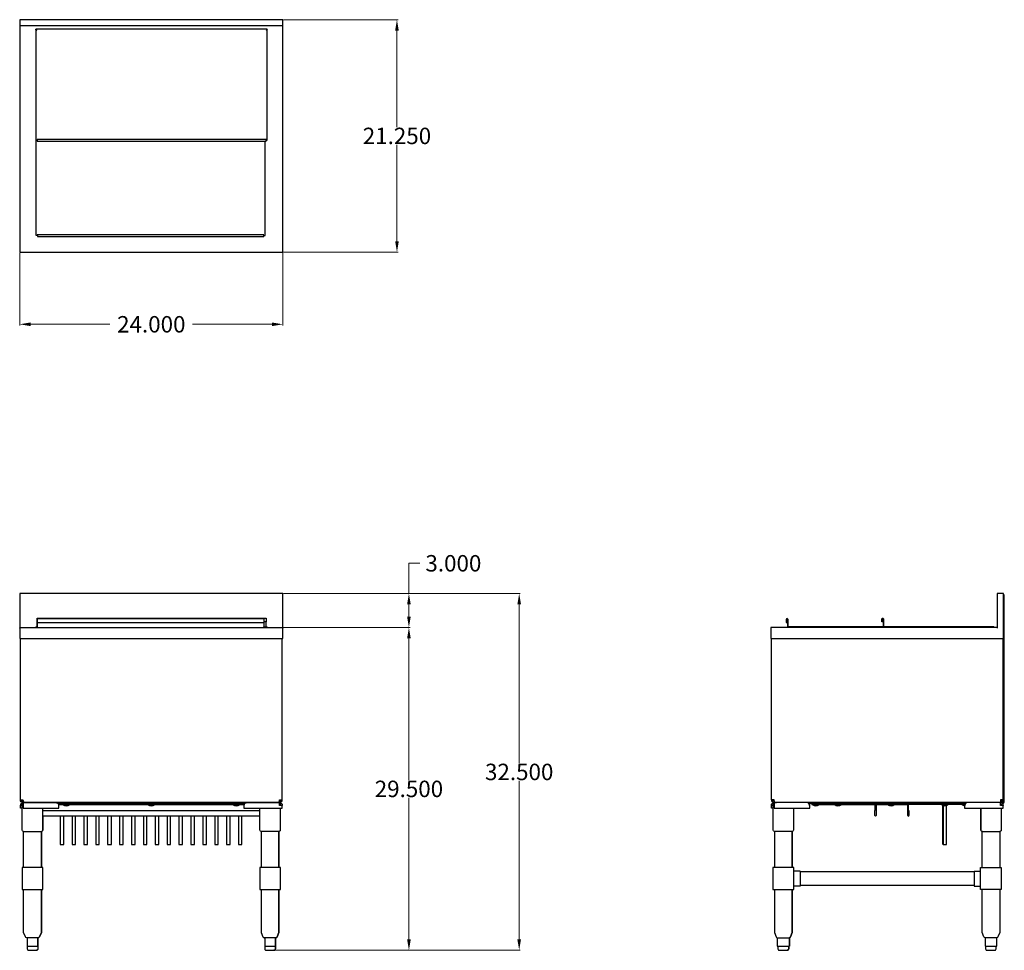
# Model space of a CAD drawing. Units: inches. Extents: x 85.9 to 175.8, y 67 to 152.
import ezdxf

# ---------------------------------------------------------------- set-up
doc = ezdxf.new("R2010")
doc.units = ezdxf.units.IN
doc.header["$MEASUREMENT"] = 0
doc.layers.add('AM_0', color=7, linetype='Continuous', lineweight=30)
doc.layers.add('AM_5', color=3, linetype='Continuous', lineweight=15)
doc.layers.add('PDF_Geometry', color=7, linetype='Continuous')
doc.styles.get("Standard").update_dxf_attribs({"font": 'ROMANS.SHX'})
doc.dimstyles.new('AM_ANSI$0', dxfattribs={"dimtxt": 0.12, "dimasz": 0.12, "dimexe": 0.1, "dimexo": 0.05, "dimgap": 0.06, "dimtad": 0, "dimtih": 1, "dimtoh": 1, "dimdec": 4, "dimzin": 7, "dimdsep": 46, "dimtxsty": 'Standard', "dimcen": 0, "dimclrd": 256, "dimclre": 256, "dimclrt": 2, "dimadec": 0, "dimazin": 2, "dimtp": 0.1, "dimtm": 0.1, "dimtfac": 0.71, "dimtdec": 4, "dimtofl": 0, "dimtmove": 0, "dimatfit": 3, "dimfxl": 1, "dimtolj": 1, "dimtzin": 7, "dimlwd": -1, "dimlwe": -1, "dimarcsym": 1})

# ---------------------------------------------------------------- blocks, each defined once
blk = doc.blocks.new('*D4')
at = {"layer": 'AM_5', "color": 1, "linetype": 'ByBlock', "transparency": 16777216}
for p, q in [((85.925, 130.682), (85.925, 124.042)), ((109.96, 130.682), (109.96, 124.042)), ((86.925, 124.142), (94.168, 124.142)), ((108.96, 124.142), (101.717, 124.142))]:
    blk.add_line(p, q, dxfattribs=at)
at = {"layer": 'AM_5', "color": 1, "transparency": 16777216}
for points in [[(86.925, 124.309), (86.925, 123.975), (85.925, 124.142)], [(108.96, 124.309), (108.96, 123.975), (109.96, 124.142)]]:
    blk.add_solid(points, dxfattribs=at)
at = {"layer": 'Defpoints', "color": 0, "transparency": 16777216}
for p in [(85.925, 130.732), (109.96, 130.732), (109.96, 124.142)]:
    blk.add_point(p, dxfattribs=at)
at = {"layer": 'AM_5', "color": 1, "transparency": 16777216, "insert": (97.943, 124.142), "char_height": 1.5, "attachment_point": 5}
blk.add_mtext('\\A1;24.000', dxfattribs=at)
blk = doc.blocks.new('*D5')
at = {"layer": 'AM_5', "color": 1, "linetype": 'ByBlock', "transparency": 16777216}
for p, q in [((110.01, 151.961), (120.475, 151.961)), ((120.375, 150.961), (120.375, 142.157)), ((120.375, 131.732), (120.375, 140.537)), ((110.01, 130.732), (120.475, 130.732))]:
    blk.add_line(p, q, dxfattribs=at)
at = {"layer": 'AM_5', "color": 1, "transparency": 16777216}
for points in [[(120.209, 150.961), (120.542, 150.961), (120.375, 151.961)], [(120.209, 131.732), (120.542, 131.732), (120.375, 130.732)]]:
    blk.add_solid(points, dxfattribs=at)
at = {"layer": 'Defpoints', "color": 0, "transparency": 16777216}
for p in [(109.96, 151.961), (109.96, 130.732), (120.375, 130.732)]:
    blk.add_point(p, dxfattribs=at)
at = {"layer": 'AM_5', "color": 1, "transparency": 16777216, "insert": (120.375, 141.347), "char_height": 1.5, "attachment_point": 5}
blk.add_mtext('\\A1;21.250', dxfattribs=at)
blk = doc.blocks.new('*D6')
at = {"layer": 'AM_5', "color": 1, "linetype": 'ByBlock', "transparency": 16777216}
for p, q in [((110.01, 99.552), (131.637, 99.552)), ((131.537, 98.552), (131.537, 84.07)), ((131.537, 67.969), (131.537, 82.45)), ((109.199, 66.969), (131.637, 66.969))]:
    blk.add_line(p, q, dxfattribs=at)
at = {"layer": 'AM_5', "color": 1, "transparency": 16777216}
for points in [[(131.37, 98.552), (131.704, 98.552), (131.537, 99.552)], [(131.37, 67.969), (131.704, 67.969), (131.537, 66.969)]]:
    blk.add_solid(points, dxfattribs=at)
at = {"layer": 'Defpoints', "color": 0, "transparency": 16777216}
for p in [(109.96, 99.552), (131.537, 99.552), (109.149, 66.969)]:
    blk.add_point(p, dxfattribs=at)
at = {"layer": 'AM_5', "color": 1, "transparency": 16777216, "insert": (131.537, 83.26), "char_height": 1.5, "attachment_point": 5}
blk.add_mtext('\\A1;32.500', dxfattribs=at)
blk = doc.blocks.new('*D7')
at = {"layer": 'AM_5', "color": 1, "linetype": 'ByBlock', "transparency": 16777216}
for p, q in [((109.97, 96.454), (121.568, 96.454)), ((121.468, 95.454), (121.468, 82.521)), ((121.468, 67.969), (121.468, 80.901)), ((109.19, 66.969), (121.568, 66.969))]:
    blk.add_line(p, q, dxfattribs=at)
at = {"layer": 'AM_5', "color": 1, "transparency": 16777216}
for points in [[(121.301, 95.454), (121.635, 95.454), (121.468, 96.454)], [(121.301, 67.969), (121.635, 67.969), (121.468, 66.969)]]:
    blk.add_solid(points, dxfattribs=at)
at = {"layer": 'Defpoints', "color": 0, "transparency": 16777216}
for p in [(109.92, 96.454), (121.468, 96.454), (109.14, 66.969)]:
    blk.add_point(p, dxfattribs=at)
at = {"layer": 'AM_5', "color": 1, "transparency": 16777216, "insert": (121.468, 81.711), "char_height": 1.5, "attachment_point": 5}
blk.add_mtext('\\A1;29.500', dxfattribs=at)
blk = doc.blocks.new('*D8')
at = {"layer": 'AM_5', "color": 1, "linetype": 'ByBlock', "transparency": 16777216}
for p, q in [((121.468, 99.552), (121.468, 102.315)), ((121.468, 102.315), (122.468, 102.315)), ((110.01, 99.552), (121.568, 99.552)), ((121.468, 97.454), (121.468, 98.552)), ((109.97, 96.454), (121.568, 96.454))]:
    blk.add_line(p, q, dxfattribs=at)
at = {"layer": 'AM_5', "color": 1, "transparency": 16777216}
for points in [[(121.301, 98.552), (121.635, 98.552), (121.468, 99.552)], [(121.301, 97.454), (121.635, 97.454), (121.468, 96.454)]]:
    blk.add_solid(points, dxfattribs=at)
at = {"layer": 'Defpoints', "color": 0, "transparency": 16777216}
for p in [(109.96, 99.552), (109.92, 96.454), (121.468, 96.454)]:
    blk.add_point(p, dxfattribs=at)
at = {"layer": 'AM_5', "color": 1, "transparency": 16777216, "insert": (125.528, 102.315), "char_height": 1.5, "attachment_point": 5}
blk.add_mtext('\\A1;3.000', dxfattribs=at)
blk = doc.blocks.new('TOP VIEW')
at = {"layer": 'PDF_Geometry', "lineweight": 30}
for points in [[(109.96, 151.403), (109.96, 151.961), (85.925, 151.961), (85.925, 151.403), (85.925, 130.732), (109.96, 130.732)], [(108.419, 140.868), (108.419, 140.888), (108.419, 140.947), (108.419, 140.988), (108.419, 141.028), (87.508, 141.028), (87.508, 140.988), (87.508, 140.947), (87.508, 140.888), (87.508, 140.868)]]:
    blk.add_lwpolyline(points, close=True, dxfattribs=at)
for points in [[(109.96, 151.403), (85.925, 151.403)], [(87.508, 150.963), (87.448, 151.003), (87.408, 151.043), (87.387, 151.082), (87.387, 140.968), (87.427, 140.968), (87.488, 140.968), (87.488, 141.028)], [(87.387, 151.082), (87.387, 151.082)], [(108.537, 151.082), (87.387, 151.082)], [(108.438, 140.968), (108.477, 140.968), (108.519, 140.968), (108.537, 140.968), (108.537, 151.082), (108.519, 151.082), (108.498, 151.043), (108.458, 151.003), (108.419, 150.963)], [(87.387, 140.968), (87.387, 140.968)], [(108.217, 132.311), (87.548, 132.311), (87.527, 132.311), (87.527, 132.251), (87.488, 132.251), (87.448, 132.251), (87.427, 132.251), (87.427, 140.968)], [(87.508, 141.028), (87.508, 141.028)], [(87.508, 141.028), (87.508, 141.028)], [(108.237, 132.251), (108.277, 132.251), (108.319, 132.251), (108.338, 132.251), (108.338, 140.868)], [(108.419, 141.028), (108.419, 141.028)], [(108.419, 141.028), (108.419, 140.988)], [(108.419, 141.028), (108.419, 141.028)], [(87.548, 132.311), (87.548, 132.311)], [(87.548, 132.311), (87.548, 132.311)], [(87.548, 132.291), (87.548, 132.232), (87.548, 132.172), (87.548, 132.151), (108.217, 132.151), (108.217, 132.172), (108.217, 132.232), (108.217, 132.291), (108.217, 132.232)], [(108.217, 132.311), (108.217, 132.311)], [(108.217, 132.311), (108.217, 132.311)], [(108.217, 132.311), (108.217, 132.311)], [(85.985, 130.793), (85.965, 130.753), (85.946, 130.732), (85.925, 130.732)], [(109.9, 130.793), (109.94, 130.753), (109.96, 130.732), (109.94, 130.753)]]:
    blk.add_lwpolyline(points, dxfattribs=at)
blk = doc.blocks.new('FRONT VIEW')
for p, q in [((88.042, 74.524), (86.152, 74.524)), ((86.152, 74.524), (86.152, 72.524)), ((88.042, 72.524), (88.042, 74.524)), ((109.733, 74.524), (107.844, 74.524)), ((107.844, 74.524), (107.844, 72.524)), ((109.733, 72.524), (109.733, 74.524)), ((86.152, 72.524), (88.042, 72.524)), ((86.27, 72.524), (87.924, 72.524)), ((107.844, 72.524), (109.733, 72.524)), ((107.962, 72.524), (109.615, 72.524))]:
    blk.add_line(p, q)
at = {"layer": 'PDF_Geometry', "lineweight": 30}
for p, q in [((87.908, 74.524), (87.908, 77.823)), ((87.908, 77.823), (87.908, 74.524)), ((109.6, 74.524), (109.6, 77.823)), ((109.6, 77.823), (109.6, 74.524)), ((87.908, 68.627), (87.908, 72.524)), ((87.908, 72.524), (87.908, 68.627)), ((109.6, 68.627), (109.6, 72.524)), ((109.6, 72.524), (109.6, 68.627)), ((87.908, 68.588), (87.748, 68.187)), ((87.748, 68.187), (87.908, 68.588)), ((87.908, 68.588), (87.908, 68.627)), ((87.908, 68.627), (87.908, 68.588)), ((109.6, 68.588), (109.44, 68.187)), ((109.44, 68.187), (109.6, 68.588)), ((109.6, 68.588), (109.6, 68.627)), ((109.6, 68.627), (109.6, 68.588))]:
    blk.add_line(p, q, dxfattribs=at)
for points in [[(85.985, 96.454), (85.965, 96.454), (85.985, 96.454), (109.9, 96.454), (109.94, 96.454), (109.96, 96.433), (109.96, 96.394), (109.96, 99.552), (85.925, 99.552), (85.925, 96.394), (85.946, 96.433)], [(87.548, 96.454), (87.548, 96.515), (87.508, 96.515), (87.508, 96.554), (87.508, 96.954), (87.508, 97.254), (87.508, 97.294), (87.508, 97.315), (108.419, 97.315), (108.419, 97.294), (108.419, 97.254), (108.419, 96.954)], [(87.548, 96.515), (87.508, 96.515), (87.548, 96.515), (87.548, 96.894), (87.548, 97.194), (87.548, 97.254), (87.548, 97.273), (108.217, 97.273), (108.217, 97.254), (108.217, 97.194), (108.217, 96.894)], [(85.925, 96.394), (85.925, 95.454), (109.96, 95.454), (109.96, 96.394)], [(87.387, 96.454), (87.427, 96.515), (87.488, 96.554)], [(87.488, 96.494), (87.448, 96.454), (87.488, 96.494), (87.488, 96.554), (87.508, 96.554)], [(87.548, 96.954), (87.508, 96.954)], [(87.508, 96.515), (87.508, 96.515)], [(87.508, 96.515), (87.508, 96.515)], [(87.527, 96.454), (87.527, 96.494)], [(87.548, 96.894), (108.217, 96.894), (108.217, 96.515), (108.237, 96.494), (108.237, 96.454)], [(108.217, 96.454), (108.217, 96.515), (108.419, 96.515), (108.419, 96.554), (108.419, 96.954), (108.217, 96.954)], [(108.237, 96.494), (108.277, 96.494), (108.298, 96.454)], [(108.419, 96.554), (108.438, 96.554), (108.438, 96.494), (108.477, 96.454)], [(108.419, 96.515), (108.419, 96.515)], [(108.419, 96.515), (108.419, 96.515)], [(108.438, 96.554), (108.498, 96.515), (108.537, 96.454)], [(85.985, 80.702), (85.985, 95.454)], [(86.165, 80.421), (86.165, 80.463), (86.185, 80.463), (86.225, 80.463), (86.146, 80.481), (86.065, 80.542), (86.006, 80.621), (85.985, 80.702), (86.006, 80.702), (86.065, 80.702), (86.146, 80.702), (86.225, 80.702), (86.246, 80.621), (86.285, 80.542), (86.306, 80.481), (86.325, 80.463), (109.579, 80.463), (109.6, 80.481), (109.619, 80.542), (109.64, 80.621), (109.66, 80.702), (109.74, 80.702), (109.821, 80.702), (109.879, 80.702), (109.9, 80.702), (109.9, 95.454)], [(86.246, 80.321), (86.185, 80.302), (86.146, 80.263), (86.125, 80.202), (86.006, 80.202), (86.025, 80.302), (86.065, 80.362), (86.146, 80.421), (86.246, 80.442), (86.246, 80.421), (86.246, 80.362), (86.246, 80.302), (86.246, 80.202), (86.246, 79.942), (89.51, 79.942), (89.51, 80.202), (89.49, 80.263), (89.471, 80.302), (89.41, 80.381), (89.329, 80.421), (89.271, 80.442), (86.246, 80.442)], [(86.165, 80.202), (86.125, 80.202), (86.125, 79.942), (86.006, 79.942), (86.006, 80.202)], [(86.106, 80.702), (86.125, 80.662), (86.146, 80.621), (86.185, 80.602), (86.225, 80.581)], [(86.165, 80.702), (86.165, 80.621)], [(86.165, 80.463), (86.165, 80.481)], [(86.285, 77.823), (86.225, 77.844), (86.185, 77.883), (86.165, 77.944), (86.165, 80.302)], [(109.74, 80.421), (109.74, 80.463), (86.225, 80.463), (86.225, 80.702)], [(106.475, 80.342), (89.431, 80.342)], [(89.471, 80.281), (106.435, 80.281)], [(90.431, 80.281), (90.431, 80.221), (90.413, 80.221), (90.371, 80.221), (90.271, 80.221), (90.192, 80.221), (90.092, 80.221), (90.01, 80.221), (89.95, 80.221), (89.931, 80.221), (89.931, 80.281)], [(90.431, 80.221), (90.313, 80.162), (90.192, 80.142), (90.052, 80.162), (89.931, 80.221)], [(98.202, 80.281), (98.202, 80.221), (98.183, 80.221), (98.123, 80.221), (98.044, 80.221), (97.942, 80.221), (97.842, 80.221), (97.763, 80.221), (97.723, 80.221), (97.702, 80.221), (97.702, 80.281)], [(98.202, 80.221), (98.083, 80.162), (97.942, 80.142), (97.823, 80.162), (97.702, 80.221)], [(105.954, 80.281), (105.954, 80.221), (105.933, 80.221), (105.894, 80.221), (105.794, 80.221), (105.715, 80.221), (105.615, 80.221), (105.533, 80.221), (105.473, 80.221), (105.454, 80.221), (105.454, 80.281)], [(105.954, 80.221), (105.833, 80.162), (105.715, 80.142), (105.573, 80.162), (105.454, 80.221)], [(109.66, 80.442), (106.635, 80.442), (106.575, 80.421), (106.496, 80.381), (106.435, 80.302), (106.415, 80.263), (106.396, 80.202), (106.396, 79.942), (109.9, 79.942), (109.9, 80.202)], [(109.66, 80.321), (109.719, 80.302), (109.719, 80.202)], [(109.719, 80.302), (109.76, 80.263), (109.779, 80.202)], [(109.74, 80.481), (109.8, 80.521), (109.86, 80.563), (109.879, 80.642), (109.9, 80.702)], [(109.779, 80.702), (109.76, 80.662), (109.74, 80.621)], [(109.74, 80.463), (109.74, 80.702)], [(86.125, 79.942), (86.165, 79.942)], [(88.029, 79.242), (88.029, 77.944), (88.008, 77.883), (87.969, 77.844), (87.908, 77.823), (87.969, 77.844), (88.008, 77.883), (88.029, 77.944)], [(88.008, 79.942), (88.008, 77.944)], [(88.008, 79.723), (107.856, 79.723)], [(88.008, 79.242), (107.856, 79.242)], [(89.631, 79.242), (89.631, 76.644), (89.65, 76.644), (89.71, 76.644), (89.792, 76.644), (89.871, 76.644), (89.931, 76.644), (89.95, 76.644), (89.95, 79.242)], [(90.713, 79.242), (90.713, 76.644), (90.731, 76.644), (90.792, 76.644), (90.873, 76.644), (90.952, 76.644), (91.012, 76.644), (91.033, 76.644), (91.033, 79.242)], [(91.794, 79.242), (91.794, 76.644), (91.815, 76.644), (91.873, 76.644), (91.954, 76.644), (92.033, 76.644), (92.094, 76.644), (92.115, 76.644), (92.115, 79.242)], [(92.875, 79.242), (92.875, 76.644), (92.896, 76.644), (92.956, 76.644), (93.035, 76.644), (93.115, 76.644), (93.175, 76.644), (93.196, 76.644), (93.196, 79.242)], [(93.956, 79.242), (93.956, 76.644), (93.977, 76.644), (94.038, 76.644), (94.117, 76.644), (94.198, 76.644), (94.256, 76.644), (94.298, 76.644), (94.298, 79.242)], [(95.037, 79.242), (95.037, 76.644), (95.079, 76.644), (95.14, 76.644), (95.219, 76.644), (95.298, 76.644), (95.358, 76.644), (95.379, 76.644), (95.379, 79.242)], [(96.14, 79.242), (96.14, 76.644), (96.16, 76.644), (96.221, 76.644), (96.3, 76.644), (96.381, 76.644), (96.44, 76.644), (96.46, 76.644), (96.46, 79.242)], [(97.221, 79.242), (97.221, 76.644), (97.242, 76.644), (97.302, 76.644), (97.381, 76.644), (97.463, 76.644), (97.523, 76.644), (97.542, 76.644), (97.542, 79.242)], [(98.304, 79.242), (98.304, 76.644), (98.323, 76.644), (98.383, 76.644), (98.462, 76.644), (98.544, 76.644), (98.604, 76.644), (98.623, 76.644), (98.623, 79.242)], [(99.385, 79.242), (99.385, 76.644), (99.404, 76.644), (99.465, 76.644), (99.546, 76.644), (99.625, 76.644), (99.685, 76.644), (99.706, 76.644), (99.706, 79.242)], [(100.467, 79.242), (100.467, 76.644), (100.485, 76.644), (100.546, 76.644), (100.627, 76.644), (100.706, 76.644), (100.767, 76.644), (100.806, 76.644), (100.806, 79.242)], [(101.548, 79.242), (101.548, 76.644), (101.587, 76.644), (101.648, 76.644), (101.729, 76.644), (101.808, 76.644), (101.869, 76.644), (101.887, 76.644), (101.887, 79.242)], [(102.65, 79.242), (102.65, 76.644), (102.669, 76.644), (102.729, 76.644), (102.81, 76.644), (102.89, 76.644), (102.95, 76.644), (102.971, 76.644), (102.971, 79.242)], [(103.731, 79.242), (103.731, 76.644), (103.752, 76.644), (103.81, 76.644), (103.892, 76.644), (103.971, 76.644), (104.031, 76.644), (104.052, 76.644), (104.052, 79.242)], [(104.813, 79.242), (104.813, 76.644), (104.833, 76.644), (104.894, 76.644), (104.973, 76.644), (105.052, 76.644), (105.113, 76.644), (105.133, 76.644), (105.133, 79.242)], [(105.894, 79.242), (105.894, 76.644), (105.915, 76.644), (105.975, 76.644), (106.054, 76.644), (106.135, 76.644), (106.194, 76.644), (106.215, 76.644), (106.215, 79.242)], [(107.977, 77.823), (107.917, 77.844), (107.877, 77.883), (107.856, 77.944), (107.856, 79.942)], [(109.719, 79.942), (109.719, 77.944), (109.7, 77.883), (109.66, 77.844), (109.6, 77.823), (109.579, 77.823), (109.519, 77.823), (109.4, 77.823), (109.258, 77.823), (109.079, 77.823), (108.879, 77.823), (108.698, 77.823), (108.498, 77.823), (108.319, 77.823), (108.177, 77.823), (108.077, 77.823), (107.998, 77.823), (107.977, 77.823), (107.977, 74.524)], [(86.285, 74.524), (86.285, 77.823), (86.306, 77.823), (86.367, 77.823), (86.485, 77.823), (86.627, 77.823), (86.806, 77.823), (86.988, 77.823), (87.188, 77.823), (87.387, 77.823), (87.548, 77.823), (87.708, 77.823), (87.808, 77.823), (87.887, 77.823)], [(87.908, 77.823), (87.908, 77.823)], [(87.908, 77.823), (87.908, 77.823)], [(86.567, 68.108), (86.485, 68.127), (86.446, 68.187), (86.285, 68.588), (86.285, 68.627), (86.285, 72.524)], [(107.977, 72.524), (107.977, 68.627), (107.977, 68.588), (108.137, 68.187), (108.198, 68.127), (108.258, 68.108)], [(87.627, 68.108), (87.687, 68.127), (87.748, 68.187), (87.687, 68.127), (87.627, 68.108), (87.608, 68.108), (87.567, 68.108), (87.548, 68.108), (87.527, 68.108), (87.408, 68.108), (87.288, 68.108), (87.148, 68.108), (87.087, 68.108), (87.027, 68.108), (86.887, 68.108), (86.767, 68.108), (86.667, 68.108), (86.627, 68.108), (86.606, 68.108), (86.606, 67.348), (86.606, 67.108), (86.627, 67.048), (86.667, 66.988), (86.727, 66.969), (86.767, 66.969), (86.827, 66.969), (86.906, 66.969), (87.027, 66.969), (87.148, 66.969), (87.267, 66.969), (87.367, 66.969), (87.427, 66.969)], [(86.606, 67.348), (86.627, 67.348), (86.667, 67.348), (86.846, 67.348), (87.027, 67.348), (87.087, 67.348), (87.148, 67.348), (87.327, 67.348), (87.508, 67.348), (87.548, 67.348), (87.567, 67.348), (87.588, 67.348), (87.588, 68.108), (87.588, 67.348), (87.588, 67.108), (87.567, 67.048), (87.527, 66.988), (87.448, 66.969), (87.527, 66.988)], [(87.627, 68.108), (87.627, 68.108)], [(109.3, 68.108), (109.279, 68.108), (109.279, 67.348), (109.279, 67.108), (109.258, 67.048), (109.219, 66.988), (109.158, 66.969), (109.14, 66.969), (109.158, 66.969), (109.219, 66.988), (109.258, 67.048), (109.279, 67.108), (109.279, 67.348), (109.279, 68.108), (109.258, 68.108), (109.219, 68.108), (109.119, 68.108), (108.979, 68.108), (108.837, 68.108), (108.798, 68.108), (108.738, 68.108), (108.598, 68.108), (108.458, 68.108), (108.358, 68.108), (108.319, 68.108), (108.298, 68.108), (108.298, 67.348), (108.298, 67.108), (108.319, 67.048), (108.377, 66.988), (108.438, 66.969), (108.458, 66.969), (108.519, 66.969), (108.619, 66.969), (108.719, 66.969), (108.858, 66.969), (108.958, 66.969), (109.058, 66.969), (109.119, 66.969)], [(109.319, 68.108), (109.319, 68.108)], [(109.319, 68.108), (109.319, 68.108)], [(87.448, 66.969), (87.448, 66.969)], [(87.448, 66.969), (87.448, 66.969)], [(87.548, 67.048), (87.508, 66.988)], [(87.588, 67.348), (87.588, 67.108), (87.567, 67.048)], [(108.298, 67.348), (108.319, 67.348), (108.377, 67.348), (108.558, 67.348), (108.719, 67.348), (108.798, 67.348), (108.858, 67.348), (109.04, 67.348), (109.2, 67.348), (109.258, 67.348)], [(109.279, 67.348), (109.279, 67.348)], [(109.279, 67.348), (109.279, 67.348)]]:
    blk.add_lwpolyline(points, dxfattribs=at)
for points in [[(109.66, 80.442), (109.76, 80.421), (109.84, 80.362), (109.879, 80.302), (109.9, 80.202), (109.66, 80.202), (109.66, 80.302), (109.66, 80.362), (109.66, 80.421)], [(86.585, 68.108), (86.567, 68.108)], [(108.277, 68.108), (108.258, 68.108)], [(109.319, 68.108), (109.4, 68.127), (109.44, 68.187), (109.4, 68.127)]]:
    blk.add_lwpolyline(points, close=True, dxfattribs=at)
blk = doc.blocks.new('SIDE VIEW')
for p, q in [((156.602, 74.524), (154.712, 74.524)), ((154.712, 74.524), (154.712, 72.524)), ((156.602, 72.524), (156.602, 74.524)), ((157.193, 74.211), (156.602, 74.211)), ((157.193, 74.211), (157.193, 72.836)), ((173.079, 74.149), (157.193, 74.149)), ((173.079, 74.211), (173.67, 74.211)), ((173.079, 74.211), (173.079, 72.836)), ((173.67, 74.524), (175.559, 74.524)), ((173.67, 72.524), (173.67, 74.524)), ((175.559, 74.524), (175.559, 72.524)), ((157.193, 72.836), (156.602, 72.836)), ((173.079, 72.899), (157.193, 72.899)), ((173.079, 72.836), (173.67, 72.836)), ((154.712, 72.524), (156.602, 72.524)), ((154.831, 72.524), (156.484, 72.524)), ((175.559, 72.524), (173.67, 72.524)), ((175.441, 72.524), (173.788, 72.524))]:
    blk.add_line(p, q)
at = {"layer": 'AM_0'}
for centre in [(164.069, 79.283), (167.073, 79.283)]:
    blk.add_arc(centre, 0.05, 180, 0, dxfattribs=at)
at = {"layer": 'PDF_Geometry', "lineweight": 30}
for p, q in [((164.14, 80.221), (164.119, 80.181)), ((164.119, 80.181), (164.119, 79.283)), ((164.158, 80.242), (164.14, 80.221)), ((166.962, 80.242), (164.158, 80.242)), ((172.25, 80.281), (166.962, 80.281)), ((166.962, 80.281), (167.023, 80.281)), ((167.002, 80.221), (166.962, 80.242)), ((167.023, 80.181), (167.002, 80.221)), ((167.023, 80.281), (167.063, 80.242)), ((167.023, 79.283), (167.023, 80.181)), ((167.063, 80.242), (167.063, 80.181)), ((167.063, 80.181), (167.063, 79.723)), ((156.587, 79.942), (156.587, 77.944)), ((167.063, 79.723), (167.123, 79.723)), ((167.123, 79.723), (167.123, 79.283)), ((175.535, 79.942), (175.535, 77.944)), ((154.865, 77.823), (154.846, 77.823)), ((154.846, 77.823), (154.846, 74.524)), ((154.925, 77.823), (154.865, 77.823)), ((155.046, 77.823), (154.925, 77.823)), ((155.185, 77.823), (155.046, 77.823)), ((155.367, 77.823), (155.185, 77.823)), ((155.546, 77.823), (155.367, 77.823)), ((155.746, 77.823), (155.546, 77.823)), ((155.948, 77.823), (155.746, 77.823)), ((156.106, 77.823), (155.948, 77.823)), ((156.267, 77.823), (156.106, 77.823)), ((156.367, 77.823), (156.267, 77.823)), ((156.448, 77.823), (156.367, 77.823)), ((156.469, 77.823), (156.448, 77.823)), ((156.527, 77.844), (156.469, 77.823)), ((156.469, 74.524), (156.469, 77.823)), ((156.469, 77.823), (156.469, 74.524)), ((156.569, 77.883), (156.527, 77.844)), ((156.587, 77.944), (156.569, 77.883)), ((173.812, 74.524), (173.812, 77.823)), ((173.812, 77.823), (173.833, 77.823)), ((173.833, 77.823), (173.894, 77.823)), ((173.894, 77.823), (174.013, 77.823)), ((174.013, 77.823), (174.154, 77.823)), ((174.154, 77.823), (174.333, 77.823)), ((174.333, 77.823), (174.515, 77.823)), ((174.515, 77.823), (174.715, 77.823)), ((174.715, 77.823), (174.915, 77.823)), ((174.915, 77.823), (175.075, 77.823)), ((175.075, 77.823), (175.235, 77.823)), ((175.235, 77.823), (175.335, 77.823)), ((175.335, 77.823), (175.415, 77.823)), ((175.415, 77.823), (175.435, 77.823)), ((175.496, 77.844), (175.435, 77.823)), ((175.435, 77.823), (175.435, 74.524)), ((175.535, 77.883), (175.496, 77.844)), ((175.535, 77.944), (175.535, 77.883)), ((154.846, 72.524), (154.846, 68.627)), ((156.469, 68.627), (156.469, 72.524)), ((156.469, 72.524), (156.469, 68.627)), ((173.812, 68.627), (173.812, 72.524)), ((175.435, 72.524), (175.435, 68.627)), ((154.846, 68.627), (154.846, 68.588)), ((154.846, 68.588), (155.006, 68.187)), ((156.469, 68.588), (156.308, 68.187)), ((156.308, 68.187), (156.469, 68.588)), ((156.469, 68.588), (156.469, 68.627)), ((156.469, 68.627), (156.469, 68.588)), ((173.812, 68.588), (173.812, 68.627)), ((173.973, 68.187), (173.812, 68.588)), ((175.415, 68.588), (175.254, 68.187)), ((175.435, 68.627), (175.415, 68.588)), ((155.006, 68.187), (155.046, 68.127)), ((155.046, 68.127), (155.106, 68.108)), ((155.106, 68.108), (155.125, 68.108)), ((155.125, 68.108), (155.167, 68.108)), ((155.167, 68.108), (155.246, 68.108)), ((155.246, 68.108), (155.346, 68.108)), ((155.346, 68.108), (155.385, 68.108)), ((155.385, 68.108), (155.446, 68.108)), ((155.446, 68.108), (155.588, 68.108)), ((155.588, 68.108), (155.727, 68.108)), ((155.727, 68.108), (155.867, 68.108)), ((155.867, 68.108), (155.927, 68.108)), ((155.927, 68.108), (155.967, 68.108)), ((155.967, 68.108), (156.067, 68.108)), ((156.067, 68.108), (156.148, 68.108)), ((156.148, 68.108), (156.167, 68.108)), ((174.013, 68.127), (173.973, 68.187)), ((174.073, 68.108), (174.013, 68.127)), ((174.094, 68.108), (174.073, 68.108)), ((174.133, 68.108), (174.094, 68.108)), ((174.194, 68.108), (174.133, 68.108)), ((174.315, 68.108), (174.194, 68.108)), ((174.354, 68.108), (174.315, 68.108)), ((174.394, 68.108), (174.354, 68.108)), ((174.554, 68.108), (174.394, 68.108)), ((174.694, 68.108), (174.554, 68.108)), ((174.835, 68.108), (174.694, 68.108)), ((174.894, 68.108), (174.835, 68.108)), ((174.935, 68.108), (174.894, 68.108)), ((175.035, 68.108), (174.935, 68.108)), ((175.115, 68.108), (175.035, 68.108)), ((175.135, 68.108), (175.115, 68.108)), ((175.154, 68.108), (175.135, 68.108)), ((175.215, 68.127), (175.154, 68.108)), ((175.254, 68.187), (175.215, 68.127))]:
    blk.add_line(p, q, dxfattribs=at)
for points in [[(175.196, 96.454), (154.565, 96.454), (154.525, 96.454), (154.504, 96.433), (154.504, 96.394), (154.504, 95.454), (175.775, 95.454), (175.775, 99.552), (175.196, 99.552), (175.196, 96.394)], [(175.475, 80.342), (175.596, 80.342), (175.696, 80.362), (175.775, 80.421), (175.817, 80.502), (175.835, 80.581), (175.835, 99.433), (175.775, 99.433)], [(164.76, 96.515), (156.087, 96.515), (156.087, 97.194), (156.048, 97.254), (156.006, 97.273), (155.948, 97.254), (155.927, 97.194), (155.927, 96.894), (155.987, 96.894), (155.987, 97.194), (155.987, 97.215), (155.987, 97.194)], [(156.006, 97.215), (156.027, 97.194), (156.027, 96.515), (156.027, 96.494), (156.087, 96.494)], [(164.7, 97.254), (164.719, 97.273), (164.7, 97.254), (164.7, 96.954), (164.66, 96.954), (164.66, 97.254), (164.679, 97.294), (164.74, 97.315), (164.779, 97.294), (164.8, 97.254), (164.8, 96.575), (164.821, 96.554), (174.775, 96.554), (174.835, 96.533), (174.875, 96.515), (174.894, 96.454)], [(164.74, 97.273), (164.76, 97.254), (164.76, 96.554), (164.8, 96.554)], [(156.027, 96.454), (156.027, 96.494), (156.027, 96.515)], [(156.087, 96.515), (156.087, 96.515)], [(156.087, 96.515), (156.087, 96.515)], [(156.087, 96.515), (156.087, 96.515)], [(164.76, 96.554), (164.76, 96.554)], [(164.76, 96.554), (164.76, 96.515), (164.76, 96.454)], [(154.565, 80.702), (154.565, 95.454)], [(175.596, 80.702), (175.596, 80.463), (175.656, 80.481), (175.696, 80.521), (175.717, 80.581), (175.717, 95.454)], [(154.806, 80.321), (154.746, 80.302), (154.685, 80.263), (154.685, 80.202), (154.565, 80.202), (154.585, 80.302), (154.625, 80.362), (154.706, 80.421), (154.806, 80.442)], [(154.685, 80.202), (154.685, 79.942), (154.565, 79.942), (154.565, 80.202)], [(154.685, 80.702), (154.685, 80.662), (154.725, 80.621), (154.765, 80.602), (154.806, 80.581)], [(154.846, 77.823), (154.785, 77.844), (154.746, 77.883), (154.725, 77.944), (154.725, 80.302)], [(154.865, 80.481), (154.846, 80.521), (154.846, 80.563), (154.825, 80.642), (154.806, 80.702)], [(175.717, 80.702), (175.696, 80.702), (175.656, 80.702), (175.575, 80.702), (175.475, 80.702), (175.475, 80.602), (175.475, 80.521), (175.475, 80.481), (175.475, 80.463), (154.806, 80.463)], [(155.025, 80.463), (155.025, 80.442), (154.806, 80.442), (154.806, 80.421), (154.806, 80.362), (154.806, 80.302), (154.806, 80.202), (154.806, 79.942), (158.071, 79.942), (158.071, 80.202), (158.029, 80.281), (157.99, 80.362), (157.929, 80.402), (157.89, 80.421)], [(175.596, 80.463), (155.146, 80.463)], [(172.271, 80.342), (157.99, 80.342)], [(158.25, 80.342), (158.25, 80.281), (164.158, 80.281), (166.962, 80.281)], [(158.871, 80.281), (158.871, 80.221), (158.852, 80.221), (158.792, 80.221), (158.71, 80.221), (158.61, 80.221), (158.531, 80.221), (158.45, 80.221), (158.39, 80.221), (158.371, 80.221), (158.371, 80.281)], [(158.871, 80.221), (158.752, 80.162), (158.61, 80.142), (158.492, 80.162), (158.371, 80.221)], [(160.894, 80.281), (160.894, 80.221), (160.875, 80.221), (160.815, 80.221), (160.733, 80.221), (160.633, 80.221), (160.533, 80.221), (160.454, 80.221), (160.394, 80.221), (160.394, 80.281)], [(160.394, 80.221), (160.394, 80.221)], [(160.894, 80.221), (160.775, 80.162), (160.633, 80.142), (160.494, 80.162), (160.394, 80.221)], [(164.019, 79.283), (164.019, 79.723), (164.058, 79.723), (164.058, 80.181), (164.079, 80.242), (164.119, 80.281), (164.158, 80.281)], [(165.742, 80.221), (165.76, 80.221), (165.742, 80.221), (165.702, 80.221), (165.621, 80.221), (165.521, 80.221), (165.421, 80.221), (165.342, 80.221), (165.281, 80.221), (165.26, 80.221), (165.281, 80.221)], [(165.76, 80.221), (165.642, 80.162), (165.521, 80.142), (165.381, 80.162), (165.26, 80.221)], [(170.648, 80.281), (170.648, 80.221), (170.629, 80.221), (170.569, 80.221), (170.488, 80.221), (170.408, 80.221), (170.308, 80.221), (170.227, 80.221), (170.167, 80.221), (170.148, 80.221), (170.148, 80.281)], [(170.648, 80.221), (170.529, 80.162), (170.408, 80.142), (170.269, 80.162), (170.148, 80.221)], [(170.227, 80.181), (170.227, 76.644)], [(170.227, 80.181), (170.227, 76.644)], [(170.227, 80.181), (170.227, 76.644)], [(170.227, 80.181), (170.227, 76.644)], [(170.227, 80.181), (170.227, 76.644)], [(170.227, 80.181), (170.227, 76.644)], [(170.227, 80.181), (170.227, 76.644)], [(170.227, 80.181), (170.227, 76.644)], [(170.227, 80.181), (170.227, 76.644)], [(170.227, 80.181), (170.227, 76.644)], [(170.227, 80.181), (170.227, 76.644)], [(170.248, 80.181), (170.248, 76.644), (170.269, 76.644), (170.327, 76.644), (170.408, 76.644), (170.488, 76.644), (170.548, 76.644), (170.569, 76.644), (170.569, 80.181)], [(172.21, 80.221), (172.131, 80.221), (172.071, 80.221), (172.031, 80.221), (172.01, 80.221), (172.01, 80.281)], [(172.21, 80.142), (172.11, 80.181), (172.01, 80.221)], [(172.392, 80.421), (172.331, 80.402), (172.292, 80.362), (172.25, 80.281), (172.21, 80.202), (172.21, 79.942), (175.717, 79.942), (175.717, 80.202)], [(175.656, 80.362), (175.696, 80.281), (175.717, 80.202), (175.475, 80.202), (175.475, 80.302), (175.475, 80.381), (175.475, 80.421)], [(175.475, 80.321), (175.535, 80.302), (175.535, 80.202)], [(175.535, 80.302), (175.575, 80.263), (175.596, 80.202)], [(173.833, 77.823), (173.812, 77.823), (173.752, 77.844), (173.713, 77.883), (173.694, 77.944), (173.694, 79.942), (173.694, 77.944), (173.713, 77.883), (173.752, 77.844), (173.812, 77.823)], [(170.227, 76.644), (170.227, 76.644)], [(170.227, 76.644), (170.227, 76.644)], [(170.227, 76.644), (170.227, 76.644)], [(170.227, 76.644), (170.227, 76.644)], [(170.227, 76.644), (170.227, 76.644)], [(170.227, 76.644), (170.227, 76.644)], [(170.227, 76.644), (170.227, 76.644)], [(170.227, 76.644), (170.227, 76.644)], [(170.248, 76.644), (170.269, 76.644)], [(170.248, 76.644), (170.269, 76.644)], [(170.248, 76.644), (170.269, 76.644)], [(155.106, 68.108), (155.106, 67.348), (155.125, 67.348), (155.225, 67.348), (155.346, 67.348), (155.385, 67.348), (155.446, 67.348), (155.646, 67.348), (155.867, 67.348), (155.927, 67.348), (155.967, 67.348), (156.067, 67.348), (156.167, 67.348), (156.188, 67.348), (156.208, 67.348), (156.208, 68.108), (156.188, 68.108), (156.208, 68.108), (156.267, 68.127), (156.208, 68.108), (156.208, 67.348)], [(174.073, 68.108), (174.073, 67.348), (174.094, 67.348), (174.194, 67.348), (174.294, 67.348), (174.354, 67.348), (174.415, 67.348), (174.615, 67.348), (174.815, 67.348), (174.894, 67.348), (174.935, 67.348), (175.035, 67.348), (175.135, 67.348), (175.154, 67.348), (175.154, 68.108)], [(155.167, 67.348), (155.167, 67.108), (155.185, 67.048), (155.225, 66.988), (155.285, 66.969), (155.327, 66.969), (155.385, 66.969), (155.467, 66.969), (155.588, 66.969), (155.706, 66.969), (155.827, 66.969), (155.927, 66.969), (155.987, 66.969)], [(156.087, 66.988), (156.027, 66.969), (156.006, 66.969), (156.027, 66.969), (156.087, 66.988), (156.127, 67.048)], [(156.106, 67.048), (156.067, 66.988)], [(174.133, 67.348), (174.133, 67.108), (174.154, 67.048), (174.194, 66.988), (174.254, 66.969), (174.273, 66.969), (174.354, 66.969), (174.433, 66.969), (174.554, 66.969), (174.675, 66.969), (174.794, 66.969), (174.894, 66.969), (174.954, 66.969), (174.975, 66.969), (175.035, 66.988), (175.075, 67.048), (175.096, 67.108), (175.096, 67.348)]]:
    blk.add_lwpolyline(points, dxfattribs=at)
for points in [[(164.821, 96.554), (164.8, 96.575)], [(154.806, 80.702), (154.706, 80.702), (154.625, 80.702), (154.585, 80.702), (154.565, 80.702), (154.585, 80.621), (154.625, 80.542), (154.706, 80.481), (154.806, 80.463)], [(170.227, 76.644), (170.227, 80.181)], [(170.227, 76.644), (170.227, 80.181)], [(170.269, 76.644), (170.248, 76.644)], [(170.269, 76.644), (170.248, 76.644)], [(156.267, 68.127), (156.308, 68.187)], [(156.148, 67.108), (156.148, 67.348), (156.148, 67.108), (156.127, 67.048)]]:
    blk.add_lwpolyline(points, close=True, dxfattribs=at)

msp = doc.modelspace()

# ---------------------------------------------------------------- block references
at = {"layer": 'AM_0'}
for name in ['TOP VIEW', 'FRONT VIEW', 'SIDE VIEW']:
    msp.add_blockref(name, (0, 0), dxfattribs=at)

# ---------------------------------------------------------------- dimensions: what is measured, and where the dimension line sits
at = {"layer": 'AM_5', "color": 1}
for base, p1, p2, angle, text, picture, middle in [((120.37547, 130.7322), (109.96042, 151.96137), (109.96042, 130.7322), 90, '21.250', '*D5', (120.37547, 141.34678)), ((109.96042, 124.14187), (85.925, 130.7322), (109.96042, 130.7322), 0, '24.000', '*D4', (97.94271, 124.14187)), ((131.53708, 99.55208), (109.14896, 66.96875), (109.96042, 99.55208), 90, '32.500', '*D6', (131.53708, 83.26042)), ((121.46796, 96.45417), (109.13958, 66.96875), (109.9198, 96.45417), 90, '29.500', '*D7', (121.46796, 81.71146))]:
    dim = msp.add_linear_dim(base=base, p1=p1, p2=p2, angle=angle, text=text, dimstyle='AM_ANSI$0', override={"dimtxt": 1.5, "dimasz": 1, "dimpost": '', "dimclrd": 1, "dimclre": 1, "dimclrt": 1}, dxfattribs=at)
    dim.commit()
    dim.dimension.update_dxf_attribs({"geometry": picture, "text_midpoint": middle})
dim = msp.add_linear_dim(base=(121.46796, 96.45417), p1=(109.96042, 99.55208), p2=(109.9198, 96.45417), angle=90, text='3.000', dimstyle='AM_ANSI$0', override={"dimtxt": 1.5, "dimasz": 1, "dimclrd": 1, "dimclre": 1, "dimclrt": 1}, dxfattribs=at)
dim.commit()
dim.dimension.update_dxf_attribs({"geometry": '*D8', "text_midpoint": (125.52796, 102.31539), "dimtype": 160})

doc.saveas('drawing.dxf')
